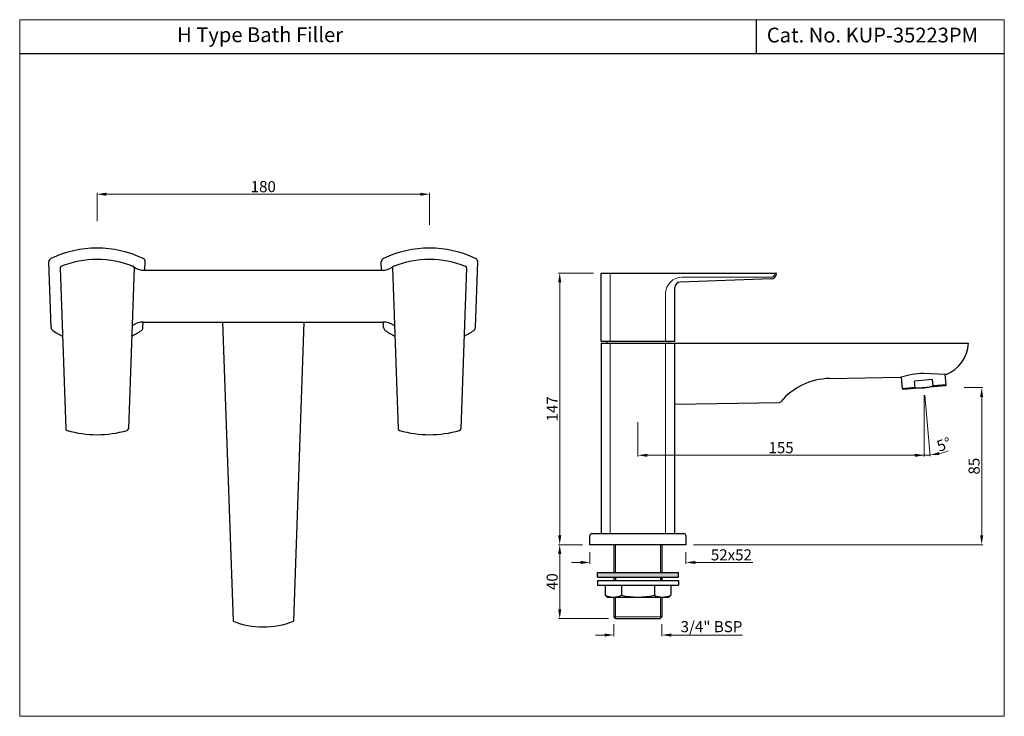
# Model space of a CAD drawing. Units: inches. Extents: x 10088 to 10621, y 4774 to 5151.
import ezdxf

# ---------------------------------------------------------------- set-up
doc = ezdxf.new("R2010")
doc.units = ezdxf.units.IN
doc.header["$MEASUREMENT"] = 0
doc.styles.get("Standard").update_dxf_attribs({"font": 'segoeui.ttf'})
doc.dimstyles.get("Standard").update_dxf_attribs({"dimtxt": 5, "dimasz": 5, "dimexe": 0.7, "dimexo": 4, "dimgap": 0.7, "dimtad": 1, "dimdec": 8, "dimdsep": 46, "dimtxsty": 'Standard', "dimcen": 0, "dimadec": 0, "dimazin": 2, "dimtfac": 1, "dimtdec": 8, "dimtofl": 0, "dimtmove": 0, "dimatfit": 1, "dimfxl": 0, "dimtolj": 1, "dimtzin": 0, "dimlwd": 9, "dimlwe": 9, "dimarcsym": 0})
doc.dimstyles.new('STANDARD$0', dxfattribs={"dimtxt": 3, "dimasz": 3, "dimexe": 1, "dimexo": 4, "dimgap": 0.8, "dimtad": 1, "dimdec": 3, "dimdsep": 46, "dimtxsty": 'Standard', "dimcen": 0, "dimadec": 0, "dimazin": 0, "dimtfac": 1, "dimtdec": 3, "dimtmove": 0, "dimatfit": 1, "dimfxl": 0, "dimtolj": 1, "dimtzin": 0, "dimlwd": 9, "dimlwe": 9, "dimarcsym": 0})

# ---------------------------------------------------------------- blocks, each defined once
blk = doc.blocks.new('*D365')
at = {"color": 0, "lineweight": 9, "transparency": 16777216}
for p, q in [((10129.93, 5042.36), (10129.93, 5057.7)), ((10134.93, 5057), (10304.93, 5057)), ((10309.93, 5040.53), (10309.93, 5057.7))]:
    blk.add_line(p, q, dxfattribs=at)
at = {"color": 0, "lineweight": 13, "transparency": 16777216}
for points in [[(10134.93, 5057.84), (10134.93, 5056.17), (10129.93, 5057)], [(10304.93, 5057.84), (10304.93, 5056.17), (10309.93, 5057)]]:
    blk.add_solid(points, dxfattribs=at)
at = {"layer": 'Defpoints', "color": 0, "lineweight": 13, "transparency": 16777216}
for p in [(10309.93, 5057), (10129.93, 5038.36), (10309.93, 5036.53)]:
    blk.add_point(p, dxfattribs=at)
at = {"color": 0, "lineweight": 5, "transparency": 16777216, "insert": (10219.93, 5061.12), "char_height": 6, "attachment_point": 5}
blk.add_mtext('\\A1;180', dxfattribs=at)
blk = doc.blocks.new('*D366')
at = {"color": 0, "lineweight": 9, "transparency": 16777216}
for p, q in [((10409.82, 4824.32), (10409.82, 4817.75)), ((10435.82, 4824.32), (10435.82, 4817.75)), ((10404.82, 4818.45), (10399.82, 4818.45)), ((10440.82, 4818.45), (10479.48, 4818.45))]:
    blk.add_line(p, q, dxfattribs=at)
at = {"color": 0, "lineweight": 13, "transparency": 16777216}
for points in [[(10404.82, 4819.28), (10404.82, 4817.61), (10409.82, 4818.45)], [(10440.82, 4819.28), (10440.82, 4817.61), (10435.82, 4818.45)]]:
    blk.add_solid(points, dxfattribs=at)
at = {"layer": 'Defpoints', "color": 0, "lineweight": 13, "transparency": 16777216}
for p in [(10409.82, 4828.32), (10435.82, 4828.32), (10435.82, 4818.45)]:
    blk.add_point(p, dxfattribs=at)
at = {"color": 0, "lineweight": 5, "transparency": 16777216, "insert": (10462.65, 4822.99), "char_height": 6, "attachment_point": 5}
blk.add_mtext('\\A1;3/4" BSP', dxfattribs=at)
blk = doc.blocks.new('*D367')
at = {"color": 0, "lineweight": 9, "transparency": 16777216}
for p, q in [((10396.82, 4863.32), (10396.82, 4857.02)), ((10448.82, 4863.32), (10448.82, 4857.02)), ((10391.82, 4857.72), (10386.82, 4857.72)), ((10453.82, 4857.72), (10485, 4857.72))]:
    blk.add_line(p, q, dxfattribs=at)
at = {"color": 0, "lineweight": 13, "transparency": 16777216}
for points in [[(10391.82, 4858.56), (10391.82, 4856.89), (10396.82, 4857.72)], [(10453.82, 4858.56), (10453.82, 4856.89), (10448.82, 4857.72)]]:
    blk.add_solid(points, dxfattribs=at)
at = {"layer": 'Defpoints', "color": 0, "lineweight": 13, "transparency": 16777216}
for p in [(10396.82, 4867.32), (10448.82, 4867.32), (10448.82, 4857.72)]:
    blk.add_point(p, dxfattribs=at)
at = {"color": 0, "lineweight": 5, "transparency": 16777216, "insert": (10473.41, 4861.82), "char_height": 6, "attachment_point": 5}
blk.add_mtext('\\A1;52x52', dxfattribs=at)
blk = doc.blocks.new('*D368')
at = {"color": 0, "lineweight": 9, "transparency": 16777216}
for p, q in [((10398.82, 5014.32), (10379.76, 5014.32)), ((10380.46, 5009.32), (10380.46, 4872.32)), ((10392.82, 4867.32), (10379.76, 4867.32))]:
    blk.add_line(p, q, dxfattribs=at)
at = {"color": 0, "lineweight": 13, "transparency": 16777216}
for points in [[(10379.62, 5009.32), (10381.29, 5009.32), (10380.46, 5014.32)], [(10379.62, 4872.32), (10381.29, 4872.32), (10380.46, 4867.32)]]:
    blk.add_solid(points, dxfattribs=at)
at = {"layer": 'Defpoints', "color": 0, "lineweight": 13, "transparency": 16777216}
for p in [(10402.82, 5014.32), (10380.46, 4867.32), (10396.82, 4867.32)]:
    blk.add_point(p, dxfattribs=at)
at = {"color": 0, "lineweight": 5, "transparency": 16777216, "insert": (10376.39, 4940.82), "char_height": 6, "attachment_point": 5, "rotation": 90}
blk.add_mtext('\\A1;147', dxfattribs=at)
blk = doc.blocks.new('*D369')
at = {"color": 0, "lineweight": 9, "transparency": 16777216}
for p, q in [((10599.46, 4952.32), (10609.65, 4952.32)), ((10608.95, 4872.32), (10608.95, 4947.32)), ((10452.82, 4867.32), (10609.65, 4867.32))]:
    blk.add_line(p, q, dxfattribs=at)
at = {"color": 0, "lineweight": 13, "transparency": 16777216}
for points in [[(10608.11, 4947.32), (10609.78, 4947.32), (10608.95, 4952.32)], [(10608.11, 4872.32), (10609.78, 4872.32), (10608.95, 4867.32)]]:
    blk.add_solid(points, dxfattribs=at)
at = {"layer": 'Defpoints', "color": 0, "lineweight": 13, "transparency": 16777216}
for p in [(10595.46, 4952.32), (10608.95, 4952.32), (10448.82, 4867.32)]:
    blk.add_point(p, dxfattribs=at)
at = {"color": 0, "lineweight": 5, "transparency": 16777216, "insert": (10604.85, 4909.82), "char_height": 6, "attachment_point": 5, "rotation": 90}
blk.add_mtext('\\A1;85', dxfattribs=at)
blk = doc.blocks.new('*D370')
at = {"color": 0, "lineweight": 9, "transparency": 16777216}
for p, q in [((10577.82, 4948.32), (10577.82, 4915.03)), ((10422.82, 4933.7), (10422.82, 4915.03)), ((10572.82, 4915.73), (10427.82, 4915.73))]:
    blk.add_line(p, q, dxfattribs=at)
at = {"color": 0, "lineweight": 13, "transparency": 16777216}
for points in [[(10427.82, 4916.56), (10427.82, 4914.89), (10422.82, 4915.73)], [(10572.82, 4916.56), (10572.82, 4914.89), (10577.82, 4915.73)]]:
    blk.add_solid(points, dxfattribs=at)
at = {"layer": 'Defpoints', "color": 0, "lineweight": 13, "transparency": 16777216}
for p in [(10577.82, 4952.32), (10422.82, 4937.7), (10422.82, 4915.73)]:
    blk.add_point(p, dxfattribs=at)
at = {"color": 0, "lineweight": 5, "transparency": 16777216, "insert": (10500.32, 4919.84), "char_height": 6, "attachment_point": 5}
blk.add_mtext('\\A1;155', dxfattribs=at)
blk = doc.blocks.new('*D371')
at = {"color": 0, "lineweight": 9, "transparency": 16777216}
for p, q in [((10577.82, 4948.28), (10577.82, 4915.03)), ((10578.17, 4948.3), (10581.07, 4915.17))]:
    blk.add_line(p, q, dxfattribs=at)
for start, end in [(262.1577, 270), (282.8423, 290.6846), (270, 275)]:
    blk.add_arc((10577.82, 4952.28), 36.56, start, end, dxfattribs=at)
at = {"color": 0, "lineweight": 13, "transparency": 16777216}
blk.add_solid([(10586.08, 4915.82), (10585.82, 4917.46), (10581.01, 4915.86)], dxfattribs=at)
at = {"layer": 'Defpoints', "color": 0, "lineweight": 13, "transparency": 16777216}
for p in [(10577.15, 4959.95), (10577.82, 4959.95), (10577.82, 4952.32), (10577.82, 4952.32), (10578.89, 4915.74)]:
    blk.add_point(p, dxfattribs=at)
at = {"color": 0, "lineweight": 5, "transparency": 16777216, "insert": (10588.51, 4921.58), "char_height": 6, "attachment_point": 5, "rotation": 19.1846}
blk.add_mtext('\\A1;5°', dxfattribs=at)
blk = doc.blocks.new('_None')
blk = doc.blocks.new('*D373')
at = {"color": 0, "lineweight": 9, "transparency": 16777216}
for p, q in [((10392.82, 4867.32), (10379.76, 4867.32)), ((10380.46, 4862.32), (10380.46, 4832.32)), ((10406.82, 4827.32), (10379.76, 4827.32))]:
    blk.add_line(p, q, dxfattribs=at)
at = {"color": 0, "lineweight": 13, "transparency": 16777216}
for points in [[(10379.62, 4862.32), (10381.29, 4862.32), (10380.46, 4867.32)], [(10379.62, 4832.32), (10381.29, 4832.32), (10380.46, 4827.32)]]:
    blk.add_solid(points, dxfattribs=at)
at = {"layer": 'Defpoints', "color": 0, "lineweight": 13, "transparency": 16777216}
for p in [(10396.82, 4867.32), (10380.46, 4827.32), (10410.82, 4827.32)]:
    blk.add_point(p, dxfattribs=at)
at = {"color": 0, "lineweight": 5, "transparency": 16777216, "insert": (10376.36, 4847.32), "char_height": 6, "attachment_point": 5, "rotation": 90}
blk.add_mtext('\\A1;40', dxfattribs=at)

msp = doc.modelspace()

# ---------------------------------------------------------------- hatches: boundary and pattern name
at = {"lineweight": 5}
msp.add_hatch(color=256, dxfattribs=at).paths.add_polyline_path([(10444.82495424, 4849.78169464), (10444.82495424, 4852.28169464), (10400.82495424, 4852.28169464), (10400.82495424, 4849.78169464)])

# ---------------------------------------------------------------- linework, layer by layer
for p, q in [((10486.88763564, 5151.45667603), (10486.88763564, 5132.92371989)), ((10621.20338991, 5132.92371989), (10088.02898991, 5132.92371989)), ((10497.82495424, 5014.31608996), (10497.82495424, 5014.21315627)), ((10400.82495424, 4849.78169464), (10400.82495424, 4852.28169464)), ((10400.82495424, 4852.28169464), (10444.82495424, 4852.28169464)), ((10444.82495424, 4849.78169464), (10444.82495424, 4852.28169464)), ((10400.82495424, 4849.78169464), (10444.82495424, 4849.78169464)), ((10410.57495424, 4849.78169464), (10410.57495424, 4847.9991065)), ((10435.07495424, 4849.78169464), (10435.07495424, 4847.9991065))]:
    msp.add_line(p, q)
at = {"lineweight": 25}
for p, q in [((10105.06581679, 4984.8205875), (10103.82572162, 5020.33226692)), ((10155.87366556, 5015.85387114), (10156.03005459, 5020.33226692)), ((10283.98211064, 5015.85387114), (10283.82572162, 5020.33226692)), ((10334.78995942, 4984.8205875), (10336.03005459, 5020.33226692)), ((10109.92849728, 5017.14760991), (10112.96830071, 4930.09902898)), ((10149.92727893, 5017.14760991), (10146.8874755, 4930.09902898)), ((10155.69601086, 5015.85387114), (10284.15976535, 5015.85387114)), ((10289.92849728, 5017.14760991), (10292.96830071, 4930.09902898)), ((10329.92727893, 5017.14760991), (10326.8874755, 4930.09902898)), ((10402.82495424, 4977.31608996), (10402.82495424, 5014.31608996)), ((10402.82495424, 5014.31608996), (10497.82495424, 5014.31608996)), ((10494.92965273, 5011.21498379), (10445.72025575, 5009.49655378)), ((10442.82495424, 4977.31608996), (10442.82495424, 5006.4983813)), ((10154.78995942, 4984.8205875), (10154.89587966, 4987.85374639)), ((10154.94582885, 4987.85387114), (10284.90994735, 4987.85387114)), ((10197.9278881, 4987.85387114), (10241.9278881, 4987.85387114)), ((10197.9278881, 4987.85387114), (10203.58362887, 4825.89464612)), ((10241.9278881, 4987.85387114), (10236.27214734, 4825.89464612)), ((10285.06581679, 4984.8205875), (10284.95989655, 4987.85374639)), ((10442.82495424, 4977.31608996), (10402.82495424, 4977.31608996)), ((10402.82495424, 4976.31608996), (10402.82495424, 4873.31608996)), ((10402.82495424, 4976.31608996), (10442.82495424, 4976.31608996)), ((10442.82495424, 4873.31608996), (10442.82495424, 4976.31608996)), ((10442.82495424, 4976.31608996), (10601.82495424, 4976.31608996)), ((10589.73571275, 4953.86005622), (10589.23838891, 4959.54449372)), ((10526.50092331, 4957.2759015), (10565.21485594, 4957.95165571)), ((10565.28727172, 4957.93789805), (10565.82703999, 4951.76831839)), ((10588.9165607, 4953.28647978), (10566.73334778, 4951.34570013)), ((10582.3665718, 4956.72870936), (10572.58609074, 4955.87302814)), ((10572.89113584, 4952.3863467), (10572.58609074, 4955.87302814)), ((10582.6716169, 4953.24202791), (10582.3665718, 4956.72870936)), ((10588.9165607, 4953.28647978), (10589.73571275, 4953.86005622)), ((10566.73334778, 4951.34570013), (10565.82703999, 4951.76831839)), ((10442.82495424, 4943.41189221), (10499.46194356, 4944.31621741)), ((10397.82495424, 4873.31608996), (10447.82495424, 4873.31608996)), ((10402.82495424, 4873.31608996), (10442.82495424, 4873.31608996)), ((10396.82495424, 4867.31608996), (10396.82495424, 4872.31608996)), ((10448.82495424, 4872.31608996), (10448.82495424, 4867.31608996)), ((10448.82495424, 4867.31608996), (10396.82495424, 4867.31608996)), ((10409.82495424, 4867.31608996), (10409.82495424, 4852.28169464)), ((10435.82495424, 4867.31608996), (10435.82495424, 4852.28169464)), ((10400.82495424, 4847.9991065), (10400.82495424, 4845.4991065)), ((10400.82495424, 4847.9991065), (10444.82495424, 4847.9991065)), ((10409.82495424, 4849.78169464), (10409.82495424, 4847.9991065)), ((10435.82495424, 4849.78169464), (10435.82495424, 4847.9991065)), ((10444.82495424, 4847.9991065), (10444.82495424, 4845.4991065)), ((10400.82495424, 4845.4991065), (10444.82495424, 4845.4991065)), ((10405.07495424, 4845.4991065), (10405.07495424, 4839.9991065)), ((10413.94995424, 4845.4991065), (10413.94995424, 4839.9991065)), ((10431.69995424, 4845.4991065), (10431.69995424, 4839.9991065)), ((10440.57495424, 4845.4991065), (10440.57495424, 4839.9991065)), ((10405.07495424, 4839.9991065), (10406.07495424, 4838.9991065)), ((10406.07495424, 4838.9991065), (10439.57495424, 4838.9991065)), ((10409.82495424, 4838.9991065), (10409.82495424, 4828.31608996)), ((10435.82495424, 4838.9991065), (10435.82495424, 4828.31608996)), ((10440.57495424, 4839.9991065), (10439.57495424, 4838.9991065)), ((10409.82495424, 4828.31608996), (10410.82495424, 4827.31608996)), ((10410.82495424, 4827.31608996), (10434.82495424, 4827.31608996)), ((10435.82495424, 4828.31608996), (10434.82495424, 4827.31608996))]:
    msp.add_line(p, q, dxfattribs=at)
at = {"lineweight": 5}
for p, q in [((10407.82495424, 4977.31608996), (10407.82495424, 5014.31608996)), ((10494.52035215, 5012.13536476), (10446.82495424, 5012.13536476)), ((10437.82495424, 4977.31608996), (10437.82495424, 5003.13536476)), ((10406.07495424, 4976.31608996), (10406.07495424, 4977.31608996)), ((10407.82495424, 4976.31608996), (10407.82495424, 4873.31608996)), ((10437.82495424, 4873.31608996), (10437.82495424, 4976.31608996)), ((10439.57495424, 4976.31608996), (10439.57495424, 4977.31608996)), ((10410.57495424, 4867.31608996), (10410.57495424, 4852.28169464)), ((10435.07495424, 4867.31608996), (10435.07495424, 4852.28169464)), ((10410.57495424, 4838.9991065), (10410.57495424, 4828.31608996)), ((10435.07495424, 4838.9991065), (10435.07495424, 4828.31608996)), ((10409.82495424, 4828.31608996), (10435.82495424, 4828.31608996))]:
    msp.add_line(p, q, dxfattribs=at)
at = {"lineweight": 13}
msp.add_line((10405.82495424, 4976.31608996), (10439.82495424, 4976.31608996), dxfattribs=at)
at = {"color": 3}
for p, q in [((10589.73571275, 4953.86005622), (10582.6716169, 4953.24202791)), ((10572.89113584, 4952.3863467), (10565.82703999, 4951.76831839))]:
    msp.add_line(p, q, dxfattribs=at)
at = {"lineweight": 13}
msp.add_lwpolyline([(10088.02898991, 4774.46467603), (10621.20338991, 4774.46467603), (10621.20338991, 5151.45667603), (10088.02898991, 5151.45667603)], close=True, dxfattribs=at)
at = {"lineweight": 25}
msp.add_lwpolyline([(10589.67041823, 4959.52927415), (10577.46219246, 4959.95934688, 0.0776637662), (10565.2180631, 4957.91499767)], format="xyb", dxfattribs=at)
for centre, radius, start, end in [((10129.9278881, 4969.84532756), 58.00854358, 64.510103416, 115.489896584), ((10309.9278881, 4969.84532756), 58.00854358, 64.510103416, 115.489896584), ((10105.82450327, 5020.40206592), 2, 115.4898965839, 182), ((10110.9278881, 5017.1825094), 1, 111.8729080663, 180), ((10110.9278881, 5017.1825094), 1, 111.8729080664, 182), ((10148.9278881, 5017.1825094), 1, 52.0274490783, 68.1270919337), ((10148.9278881, 5017.1825094), 1, 358, 68.1270919336), ((10155.69601086, 5025.85387114), 10, 232.0274490783, 270), ((10154.03127294, 5020.40206592), 2, 358, 64.5101034161), ((10285.82450327, 5020.40206592), 2, 115.4898965839, 182), ((10284.15976535, 5025.85387114), 10, 270, 307.9725509217), ((10290.9278881, 5017.1825094), 1, 111.8729080663, 127.9725509217), ((10328.9278881, 5017.1825094), 1, 0, 68.1270919337), ((10334.03127294, 5020.40206592), 2, 358, 64.5101034161), ((10494.82495424, 5014.21315627), 3, 272, 0), ((10445.82495424, 5006.4983813), 3, 92, 180), ((10129.9278881, 5027.85387114), 46, 294.2716268952, 294.9749653676), ((10148.9278881, 4987.06171503), 1, 294.9749653676, 303.1672964937), ((10154.94582885, 4977.85387114), 10, 90, 123.1672964937), ((10284.90994735, 4977.85387114), 10, 56.8327035063, 90), ((10290.9278881, 4987.06171503), 1, 236.8327035063, 245.0250346324), ((10309.9278881, 5027.85387114), 46, 245.0250346324, 245.7283731048), ((10107.06459844, 4984.89038649), 2, 182, 235.7869555713), ((10129.9278881, 5018.51622558), 42.66235444, 235.7869555713, 243.9905545983), ((10129.9278881, 5018.51622558), 42.66235444, 296.0094454017, 304.2130444287), ((10152.79117777, 4984.89038649), 2, 304.2130444287, 358), ((10287.06459844, 4984.89038649), 2, 182, 235.7869555713), ((10309.9278881, 5018.51622558), 42.66235444, 235.7869555713, 243.9905545983), ((10309.9278881, 5018.51622558), 42.66235444, 296.0094454017, 304.2130444287), ((10332.79117777, 4984.89038649), 2, 304.2130444287, 358), ((10582.84853209, 4977.26234691), 19, 291.0416584083, 357.1453175211), ((10527.11175753, 4922.28123217), 35, 91, 140.2188308439), ((10499.44597855, 4945.31608996), 1, 270.9147663933, 320.2188308439), ((10113.96769153, 4930.13392847), 1, 182, 253.7395894679), ((10129.9278881, 4984.85387114), 58, 253.7395894679, 286.2604105321), ((10145.88808468, 4930.13392847), 1, 286.2604105321, 358), ((10293.96769153, 4930.13392847), 1, 182, 253.7395894678), ((10309.9278881, 4984.85387114), 58, 253.7395894678, 286.2604105322), ((10325.88808468, 4930.13392847), 1, 286.2604105322, 358), ((10397.82495424, 4872.31608996), 1, 90, 180), ((10447.82495424, 4872.31608996), 1, 0, 90), ((10409.51245424, 4849.34480963), 10.34570313, 244.6008310208, 295.3991689792), ((10422.82495424, 4878.881919), 39.8828125, 257.1425045023, 282.8574954977), ((10436.13745424, 4849.34480963), 10.34570313, 244.6008310208, 295.3991689792), ((10219.9278881, 4868.29970711), 45.44583598, 248.9217506591, 291.0782493409)]:
    msp.add_arc(centre, radius, start, end, dxfattribs=at)
at = {"lineweight": 25, "extrusion": (0, 0, -1)}
for centre, start, end in [((-10129.9278881, 4969.85387114), 68.1270919337, 111.8729080663), ((-10129.9278881, 4969.85387114), 68.1270919336, 111.8729080664), ((-10309.9278881, 4969.85387114), 68.1270919337, 111.8729080663)]:
    msp.add_arc(centre, 52, start, end, dxfattribs=at)
at = {"lineweight": 5}
for centre, radius, start, end in [((10446.82495424, 5003.13536476), 9, 90, 180), ((10494.82495424, 5014.21315627), 2.1, 261.6599055149, 2.8095381746)]:
    msp.add_arc(centre, radius, start, end, dxfattribs=at)
at = {"color": 3}
msp.add_arc((10575.7029298, 4976.57094037), 24.3475, 263.3683458255, 286.6316541745, dxfattribs=at)

# ---------------------------------------------------------------- texts
for s, p in [('H Type Bath Filler', (10173.26195051, 5139.31751655)), ('Cat. No. KUP-35223PM', (10492.59120807, 5139.14912671))]:
    msp.add_text(s, height=8).set_placement(p)

# ---------------------------------------------------------------- dimensions: what is measured, and where the dimension line sits
at = {"lineweight": 5}
dim = msp.add_linear_dim(base=(10309.9278881046, 5057.0027513193), p1=(10129.9278881046, 5038.3603812847), p2=(10309.9278881046, 5036.5294831914), dimstyle='STANDARD$0', override={"dimtxt": 6, "dimasz": 5, "dimexe": 0.7, "dimgap": 1, "dimdec": 8, "dimazin": 2, "dimtdec": 8, "dimtofl": 0}, dxfattribs=at)
dim.commit()
dim.dimension.update_dxf_attribs({"geometry": '*D365', "text_midpoint": (10219.9278881046, 5057.0027513193), "dimtype": 160})
for base, p1, p2, picture, middle in [((10380.458133895, 4867.3160899564), (10402.8249542429, 5014.3160899564), (10396.8249542429, 4867.3160899564), '*D368', (10376.3911882883, 4940.8160899564)), ((10608.9477477529, 4952.3160899564), (10448.8249542429, 4867.3160899564), (10595.4592810801, 4952.3160899564), '*D369', (10604.8473293429, 4909.8160899564)), ((10380.458133895, 4827.3160899564), (10396.8249542429, 4867.3160899564), (10410.8249542429, 4827.3160899564), '*D373', (10376.357715485, 4847.3160899564))]:
    dim = msp.add_linear_dim(base=base, p1=p1, p2=p2, angle=90, dimstyle='STANDARD$0', override={"dimtxt": 6, "dimasz": 5, "dimexe": 0.7, "dimgap": 1, "dimdec": 8, "dimazin": 2, "dimtdec": 8, "dimtofl": 0}, dxfattribs=at)
    dim.commit()
    dim.dimension.update_dxf_attribs({"geometry": picture, "text_midpoint": middle})
dim = msp.add_angular_dim_2l(base=(10578.88824808, 4915.7412907), line1=((10577.8221967, 4952.3158487), (10577.15386191, 4959.95495024)), line2=((10577.82495424, 4952.31608996), (10577.82495424, 4959.94656747)), dimstyle='Standard', override={"dimtxt": 6, "dimasz": 5, "dimgap": 1, "dimblk1": 'None', "dimsah": 1, "dimtofl": 1}, dxfattribs=at)
dim.commit()
dim.dimension.update_dxf_attribs({"geometry": '*D371', "text_midpoint": (10589.83853121, 4917.75610557), "dimtype": 162})
dim = msp.add_linear_dim(base=(10422.8249542429, 4915.7258246322), p1=(10577.8249542429, 4952.3160899564), p2=(10422.8249542429, 4937.7022769475), dimstyle='STANDARD$0', override={"dimtxt": 6, "dimasz": 5, "dimexe": 0.7, "dimgap": 1, "dimdec": 8, "dimazin": 2, "dimtdec": 8, "dimtofl": 0}, dxfattribs=at)
dim.commit()
dim.dimension.update_dxf_attribs({"geometry": '*D370', "text_midpoint": (10500.3249542429, 4919.8429794439)})
dim = msp.add_linear_dim(base=(10448.8249542429, 4857.7225575834), p1=(10396.8249542429, 4867.3160899564), p2=(10448.8249542429, 4867.3160899564), text='<>x52', dimstyle='STANDARD$0', override={"dimtxt": 6, "dimasz": 5, "dimexe": 0.7, "dimgap": 1, "dimdec": 8, "dimazin": 2, "dimtdec": 8, "dimtofl": 0}, dxfattribs=at)
dim.commit()
dim.dimension.update_dxf_attribs({"geometry": '*D367', "text_midpoint": (10473.4128203517, 4857.7225575834), "dimtype": 160})
dim = msp.add_linear_dim(base=(10435.82495424, 4818.44622105), p1=(10409.82495424, 4828.31608996), p2=(10435.82495424, 4828.31608996), text='3/4" BSP', dimstyle='STANDARD$0', override={"dimtxt": 6, "dimasz": 5, "dimexe": 0.7, "dimgap": 1, "dimdec": 8, "dimazin": 2, "dimtdec": 8, "dimtofl": 0}, dxfattribs=at)
dim.commit()
dim.dimension.update_dxf_attribs({"geometry": '*D366', "text_midpoint": (10462.65340613, 4822.99433821)})

doc.saveas('drawing.dxf')
